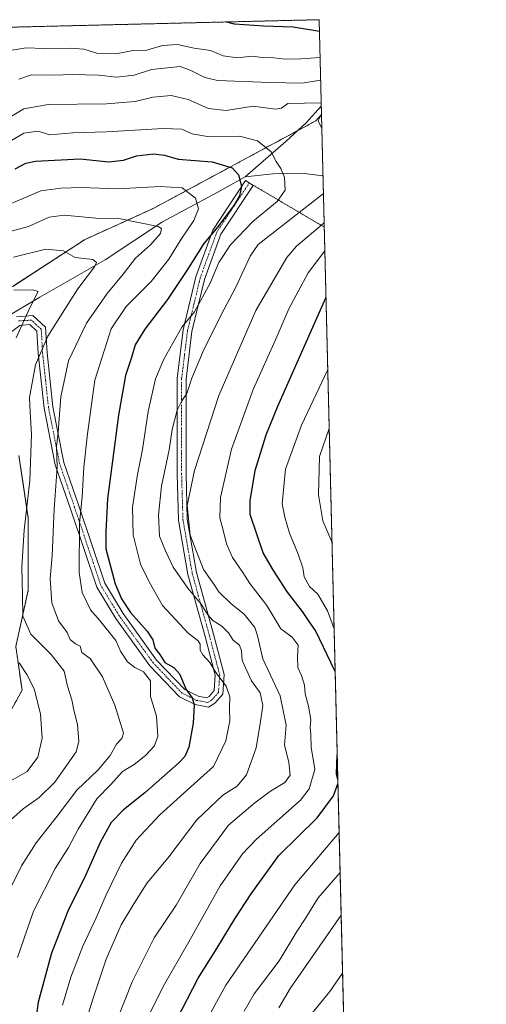
# Model space of a CAD drawing. Units: metres. Extents: x 665217 to 668680, y 4739666 to 4742062.
# Drawn here: x 668522 to 668680, y 4741728 to 4742062 of the extents above; entities that cross this region are included whole.
import ezdxf

# ---------------------------------------------------------------- set-up
doc = ezdxf.new("R2010")
doc.units = ezdxf.units.M
doc.header["$MEASUREMENT"] = 0
for name, pattern in [('TRAZO_Y_PUNTO', [1, 0.5, -0.25, 0, -0.25]), ('TRAZOS', [0.75, 0.5, -0.25]), ('TRAZOS2', [0.375, 0.25, -0.125])]:
    doc.linetypes.add(name, pattern=pattern)
for name, color, linetype, lineweight in [('Arbolado forestal', 92, 'TRAZOS', 0), ('Arbolado forestal CxS', 92, 'Continuous', 0), ('Camino', 19, 'Continuous', 0), ('Camino Cxs', 19, 'Continuous', 0), ('Camino eje', 39, 'TRAZO_Y_PUNTO', 13), ('Comarca CxS', 133, 'Continuous', 0), ('Comunidad Autónoma CxS', 142, 'Continuous', 0), ('Corriente natural lineal', 142, 'Continuous', 13), ('Curva de nivel maestra', 36, 'Continuous', 30), ('Curva de nivel normal', 36, 'Continuous', 0), ('Municipio CxS', 142, 'Continuous', 0), ('Provincia CxS', 1, 'Continuous', 0), ('Senda virtual', 19, 'TRAZOS2', 0)]:
    doc.layers.add(name, color=color, linetype=linetype, lineweight=lineweight)

# ---------------------------------------------------------------- blocks, each defined once
blk = doc.blocks.new('*U152')
at = {"layer": 'Arbolado forestal CxS', "color": 92, "linetype": 'Continuous', "lineweight": 0}
for points in [[(668516.07, 4741822.87, 875.06), (668522.44, 4741834.56, 878.4), (668520.32, 4741849.43, 881.9), (668524.57, 4741868.56, 886.06), (668524.57, 4741893, 885.1), (668521.38, 4741914.25, 882.84)], [(668519.26, 4741971.63, 880.19), (668543.68, 4741987.57, 886.55), (668567.05, 4741998.2, 892.29), (668622.28, 4742027.95, 909.5), (668624.19, 4742030.1, 910.31), (668632.32, 4741698.96, 957.63)]]:
    blk.add_polyline3d(points, dxfattribs=at)
blk = doc.blocks.new('*U171')
at = {"layer": 'Curva de nivel normal', "color": 36, "linetype": 'Continuous', "lineweight": 0}
for points in [[(668626.81, 4741923.48, 935), (668623.53, 4741913.92, 935), (668623.18, 4741900.92, 935), (668624.7, 4741892.1, 935), (668627.75, 4741884.95, 935)], [(668630.51, 4741772.66, 935), (668623.02, 4741764.03, 935), (668618.65, 4741756.95, 935), (668615.82, 4741752.61, 935), (668609.76, 4741742.61, 935), (668601.37, 4741731.41, 935), (668597.87, 4741725.51, 935)]]:
    blk.add_polyline3d(points, dxfattribs=at)
blk = doc.blocks.new('*U187')
at = {"layer": 'Curva de nivel normal', "color": 36, "linetype": 'Continuous', "lineweight": 0}
for points in [[(668521.4, 4742042.08, 915), (668525.63, 4742043.53, 915), (668533.29, 4742043.41, 915), (668539.5, 4742043.7, 915), (668548.55, 4742043.5, 915), (668554.55, 4742042.76, 915), (668560.52, 4742043.42, 915), (668566.44, 4742045.33, 915), (668576.22, 4742046.45, 915), (668579.55, 4742045.19, 915), (668584.59, 4742042.65, 915), (668588.81, 4742041.62, 915), (668606.67, 4742040.98, 915), (668617.67, 4742040.79, 915), (668623.9, 4742041.76, 915)], [(668625.09, 4741993.3, 915), (668615.65, 4741985.41, 915), (668612.38, 4741981.57, 915), (668601.86, 4741963.58, 915), (668589.33, 4741934.62, 915), (668580.99, 4741909.18, 915), (668578.5, 4741897.32, 915), (668579.53, 4741887.24, 915), (668584.13, 4741875.52, 915), (668587.86, 4741870.23, 915), (668589.26, 4741868.01, 915), (668593.49, 4741863.86, 915), (668597.92, 4741860.42, 915), (668601.56, 4741855.92, 915), (668602.43, 4741852.99, 915), (668604.28, 4741845.19, 915), (668610.2, 4741832.68, 915), (668612.2, 4741822.7, 915), (668611.61, 4741815.94, 915), (668613.08, 4741810.12, 915), (668613.56, 4741805.7, 915), (668611.76, 4741803.25, 915), (668606.88, 4741800.28, 915), (668601.54, 4741796.27, 915), (668592.54, 4741788.76, 915), (668583, 4741775.76, 915), (668574.76, 4741761.52, 915), (668567.36, 4741750.42, 915), (668559.85, 4741735.48, 915), (668555.05, 4741723.51, 915)]]:
    blk.add_polyline3d(points, dxfattribs=at)
blk = doc.blocks.new('*U190')
at = {"layer": 'Curva de nivel normal', "color": 36, "linetype": 'Continuous', "lineweight": 0}
for points in [[(668624.09, 4742034.08, 910), (668612.72, 4742033.79, 910), (668610.55, 4742032.26, 910), (668608.55, 4742031.88, 910), (668601.03, 4742032.89, 910), (668591.84, 4742031.42, 910), (668585.85, 4742032.09, 910), (668578.9, 4742035.2, 910), (668573.14, 4742036.52, 910), (668566.9, 4742035.94, 910), (668560.84, 4742034.49, 910), (668551.14, 4742033.76, 910), (668531.32, 4742033.55, 910), (668523.06, 4742032, 910), (668518.48, 4742029.26, 910)], [(668624.31, 4742025.39, 910), (668623.06, 4742027.92, 910), (668624.19, 4742030.16, 910)], [(668544.03, 4741721.58, 910), (668546.45, 4741729.58, 910), (668551.07, 4741743.24, 910), (668556.14, 4741754.88, 910), (668560.41, 4741762.04, 910), (668564.98, 4741769.2, 910), (668571.94, 4741777.49, 910), (668581.81, 4741790.58, 910), (668590.7, 4741798.91, 910), (668595.54, 4741801.99, 910), (668598.75, 4741805.77, 910), (668602.03, 4741815.02, 910), (668603.48, 4741823.96, 910), (668604.22, 4741829.34, 910), (668603.32, 4741833.62, 910), (668600.38, 4741837.76, 910), (668597.23, 4741844.62, 910), (668597, 4741847.91, 910), (668596.28, 4741849.87, 910), (668594.18, 4741851.56, 910), (668592.63, 4741854.07, 910), (668590.32, 4741856.32, 910), (668587.3, 4741858.24, 910), (668585.55, 4741860.22, 910), (668583.3, 4741863.83, 910), (668578.75, 4741869.27, 910), (668573.78, 4741876.3, 910), (668571.18, 4741881.89, 910), (668569.16, 4741886.84, 910), (668568.8, 4741894.11, 910), (668569.88, 4741903.83, 910), (668572.38, 4741916.16, 910), (668573.45, 4741923.09, 910), (668575.18, 4741929.72, 910), (668576.68, 4741932.88, 910), (668578.4, 4741935.3, 910), (668580.11, 4741940.53, 910), (668583.98, 4741949.73, 910), (668590.09, 4741962.06, 910), (668595.14, 4741971.4, 910), (668600.01, 4741982.04, 910), (668602.69, 4741985.9, 910), (668624.85, 4742003.31, 910)]]:
    blk.add_polyline3d(points, dxfattribs=at)
blk = doc.blocks.new('*U193')
at = {"layer": 'Curva de nivel normal', "color": 36, "linetype": 'Continuous', "lineweight": 0}
for points in [[(668519.67, 4741970.38, 880), (668526.15, 4741970.52, 880), (668527.87, 4741969.99, 880), (668525.03, 4741964.42, 880), (668520.42, 4741954.27, 880)], [(668521.43, 4741843.92, 880), (668524.06, 4741839.92, 880), (668526.57, 4741835, 880), (668528.76, 4741826.58, 880), (668529.33, 4741818.26, 880), (668527.82, 4741811.81, 880), (668524.15, 4741807, 880), (668517.88, 4741803.3, 880)]]:
    blk.add_polyline3d(points, dxfattribs=at)
blk = doc.blocks.new('*U202')
at = {"layer": 'Curva de nivel normal', "color": 36, "linetype": 'Continuous', "lineweight": 0}
blk.add_polyline3d([(668519.56, 4741981.66, 885), (668530.47, 4741984.35, 885), (668536.47, 4741983.84, 885), (668540.45, 4741981.49, 885), (668546.51, 4741980.86, 885), (668547.79, 4741979.83, 885), (668547.04, 4741978.4, 885), (668541.37, 4741970.91, 885), (668537.47, 4741964.65, 885), (668531.23, 4741954.85, 885), (668526.98, 4741945.08, 885), (668525.01, 4741933.94, 885), (668525.24, 4741929.11, 885), (668525.62, 4741921.36, 885), (668525.13, 4741905.78, 885), (668523.18, 4741888.92, 885), (668522.34, 4741876.3, 885), (668522.6, 4741866.72, 885), (668522.66, 4741859.73, 885), (668525.43, 4741853.61, 885), (668532.34, 4741846.75, 885), (668536.79, 4741840.99, 885), (668537.91, 4741835.94, 885), (668539.36, 4741831.34, 885), (668540.05, 4741827.77, 885), (668541.29, 4741822.91, 885), (668541.68, 4741817.11, 885), (668540.79, 4741813.58, 885), (668533.55, 4741803.28, 885), (668528.21, 4741798.16, 885), (668522.84, 4741794.3, 885), (668518.5, 4741790.46, 885)], dxfattribs=at)
blk = doc.blocks.new('*U208')
at = {"layer": 'Curva de nivel normal', "color": 36, "linetype": 'Continuous', "lineweight": 0}
for points in [[(668626.32, 4741943.5, 930), (668617.42, 4741924.62, 930), (668611.97, 4741909.59, 930), (668610.78, 4741897.92, 930), (668611.68, 4741893.32, 930), (668613.36, 4741887.88, 930), (668616.29, 4741880.75, 930), (668617.81, 4741876.18, 930), (668618.33, 4741873.12, 930), (668620.1, 4741869.8, 930), (668622.93, 4741867.2, 930), (668626.21, 4741861.54, 930), (668628.48, 4741855.46, 930)], [(668630.18, 4741786.2, 930), (668615.09, 4741768.49, 930), (668591.65, 4741734.41, 930), (668582.31, 4741717.33, 930)]]:
    blk.add_polyline3d(points, dxfattribs=at)
blk = doc.blocks.new('*U210')
at = {"layer": 'Curva de nivel normal', "color": 36, "linetype": 'Continuous', "lineweight": 0}
blk.add_polyline3d([(668631.35, 4741738.44, 945), (668627.02, 4741732.23, 945), (668616.44, 4741719.31, 945)], dxfattribs=at)
blk = doc.blocks.new('*U213')
at = {"layer": 'Curva de nivel normal', "color": 36, "linetype": 'Continuous', "lineweight": 0}
blk.add_polyline3d([(668517.46, 4741990.19, 890), (668524.64, 4741992.04, 890), (668531.61, 4741995.19, 890), (668536.79, 4741995.9, 890), (668547.49, 4741994.89, 890), (668555.36, 4741994.82, 890), (668568.74, 4741992.05, 890), (668569.81, 4741991.39, 890), (668569.52, 4741989.63, 890), (668566.09, 4741985.85, 890), (668560.98, 4741981.31, 890), (668556.82, 4741975.85, 890), (668551.36, 4741969.25, 890), (668544.32, 4741959.25, 890), (668538.24, 4741946.4, 890), (668535.64, 4741934.19, 890), (668534.72, 4741922.21, 890), (668534.16, 4741917.29, 890), (668534.37, 4741910.35, 890), (668533.35, 4741896.01, 890), (668532.63, 4741880.34, 890), (668532.02, 4741872.39, 890), (668532.52, 4741864.22, 890), (668534.81, 4741858.18, 890), (668537.82, 4741854.22, 890), (668538.76, 4741851.84, 890), (668540.55, 4741850.37, 890), (668542.21, 4741849.52, 890), (668542.73, 4741847.4, 890), (668545.59, 4741845.29, 890), (668549.77, 4741839.14, 890), (668554, 4741829.52, 890), (668556.93, 4741819.93, 890), (668556.33, 4741818.12, 890), (668554.55, 4741816.2, 890), (668552.33, 4741812.37, 890), (668548.33, 4741807.5, 890), (668541.04, 4741800.63, 890), (668534.38, 4741791.8, 890), (668527.25, 4741782.74, 890), (668522.21, 4741774.96, 890), (668517.46, 4741765.27, 890)], dxfattribs=at)
blk = doc.blocks.new('*U216')
at = {"layer": 'Curva de nivel normal', "color": 36, "linetype": 'Continuous', "lineweight": 0}
blk.add_polyline3d([(668630.87, 4741758.2, 940), (668613.6, 4741733.2, 940), (668609.71, 4741726.71, 940)], dxfattribs=at)
blk = doc.blocks.new('*U218')
at = {"layer": 'Curva de nivel normal', "color": 36, "linetype": 'Continuous', "lineweight": 0}
blk.add_polyline3d([(668512.88, 4742017.75, 905), (668523.05, 4742023.72, 905), (668527.77, 4742024.42, 905), (668531.85, 4742023.22, 905), (668539.72, 4742023.89, 905), (668551.18, 4742024.16, 905), (668570.42, 4742025.37, 905), (668576.77, 4742025.16, 905), (668580.22, 4742023.54, 905), (668586, 4742022.51, 905), (668596.32, 4742022.72, 905), (668602.49, 4742021.19, 905), (668607.07, 4742017.44, 905), (668608.74, 4742014.1, 905), (668610.41, 4742011.78, 905), (668611.64, 4742008.75, 905), (668611.8, 4742004.36, 905), (668609.14, 4742000.54, 905), (668600.88, 4741993.78, 905), (668593.29, 4741985.89, 905), (668589.29, 4741979.83, 905), (668586.42, 4741972.87, 905), (668581, 4741963.12, 905), (668576.72, 4741957.86, 905), (668570.59, 4741946.96, 905), (668567.82, 4741940.28, 905), (668565.34, 4741929.25, 905), (668563.37, 4741916.3, 905), (668561.64, 4741907.84, 905), (668559.96, 4741896.78, 905), (668560.21, 4741887.3, 905), (668562.74, 4741877.43, 905), (668565.58, 4741871.32, 905), (668570.13, 4741863.38, 905), (668578.91, 4741853.98, 905), (668582.32, 4741851.34, 905), (668583.01, 4741850.24, 905), (668582.97, 4741848.18, 905), (668583.86, 4741846.54, 905), (668586.21, 4741843.97, 905), (668588.26, 4741840.56, 905), (668591.85, 4741835.9, 905), (668593.08, 4741832.36, 905), (668592.98, 4741828.34, 905), (668593.06, 4741824.12, 905), (668591.74, 4741817.37, 905), (668587.44, 4741808.69, 905), (668579.78, 4741801.7, 905), (668569.22, 4741792.27, 905), (668561.22, 4741783.66, 905), (668556.18, 4741775.78, 905), (668551, 4741765.07, 905), (668547.64, 4741757.24, 905), (668543.07, 4741747.64, 905), (668539.07, 4741737.15, 905), (668536.18, 4741727.64, 905)], dxfattribs=at)
blk = doc.blocks.new('*U221')
at = {"layer": 'Curva de nivel normal', "color": 36, "linetype": 'Continuous', "lineweight": 0}
blk.add_polyline3d([(668513.89, 4741997.81, 895), (668528.78, 4742004.22, 895), (668535.57, 4742005.07, 895), (668542.55, 4742005.34, 895), (668554.88, 4742004.89, 895), (668569.32, 4742005.68, 895), (668576.83, 4742005.16, 895), (668581.35, 4742001.7, 895), (668582.4, 4741998.1, 895), (668580.77, 4741994.14, 895), (668576.52, 4741987.74, 895), (668572.27, 4741980.92, 895), (668566.28, 4741973.43, 895), (668557.79, 4741964.92, 895), (668552.72, 4741957.25, 895), (668547.2, 4741939.92, 895), (668544.64, 4741921.69, 895), (668543.39, 4741910.34, 895), (668542.85, 4741900.22, 895), (668541.99, 4741891.35, 895), (668541.82, 4741874.56, 895), (668542.84, 4741867.7, 895), (668545.66, 4741861.85, 895), (668548.71, 4741858.36, 895), (668554.3, 4741851.5, 895), (668555.85, 4741847.88, 895), (668558.26, 4741844.17, 895), (668560.72, 4741842.23, 895), (668563.74, 4741840.81, 895), (668566.04, 4741837.74, 895), (668566.12, 4741832.46, 895), (668568.13, 4741825.7, 895), (668568.6, 4741818.91, 895), (668567.42, 4741815.66, 895), (668564.42, 4741812.42, 895), (668560.55, 4741809.39, 895), (668556.56, 4741806.98, 895), (668552.61, 4741802.49, 895), (668547.89, 4741797.69, 895), (668541.51, 4741787.42, 895), (668538.18, 4741781.14, 895), (668533.65, 4741774.04, 895), (668526.35, 4741759.53, 895), (668520.91, 4741743.73, 895)], dxfattribs=at)
blk = doc.blocks.new('*U234')
at = {"layer": 'Curva de nivel normal', "color": 36, "linetype": 'Continuous', "lineweight": 0}
for points in [[(668623.72, 4742049.41, 920), (668617.14, 4742049.02, 920), (668611.81, 4742048.84, 920), (668607.96, 4742049.33, 920), (668604.14, 4742049.51, 920), (668600.49, 4742049.86, 920), (668595.65, 4742049.32, 920), (668590.79, 4742050.04, 920), (668586.51, 4742051.85, 920), (668580.95, 4742052.65, 920), (668575.22, 4742053.93, 920), (668570.22, 4742053.48, 920), (668564.86, 4742051.91, 920), (668560.22, 4742051.88, 920), (668554.35, 4742050.71, 920), (668547.86, 4742050.95, 920), (668543.4, 4742052.24, 920), (668538.98, 4742052.63, 920), (668529.88, 4742052.48, 920), (668523.88, 4742052.74, 920), (668516.22, 4742051.48, 920)], [(668563.58, 4741720.24, 920), (668570.39, 4741733.91, 920), (668579.14, 4741749.12, 920), (668589.76, 4741768.12, 920), (668597.38, 4741779.02, 920), (668601.94, 4741783.9, 920), (668617.02, 4741797.27, 920), (668619.95, 4741801.04, 920), (668621.94, 4741807.58, 920), (668620.66, 4741815.24, 920), (668620.6, 4741819.58, 920), (668620.38, 4741821.96, 920), (668620.57, 4741824.66, 920), (668619.82, 4741829.18, 920), (668618.67, 4741833.36, 920), (668618.4, 4741836.3, 920), (668617.35, 4741839.61, 920), (668616.18, 4741842.25, 920), (668616.02, 4741845.95, 920), (668616.21, 4741849.87, 920), (668614.22, 4741852.62, 920), (668610.37, 4741855.36, 920), (668605.62, 4741863.33, 920), (668599.85, 4741870.86, 920), (668597.5, 4741874.59, 920), (668594, 4741879.59, 920), (668591.92, 4741884.25, 920), (668590.72, 4741889.4, 920), (668589.61, 4741893.16, 920), (668589.9, 4741900.06, 920), (668593.65, 4741916.38, 920), (668600.96, 4741936.68, 920), (668609.05, 4741954.6, 920), (668613.11, 4741964.09, 920), (668619.71, 4741976.36, 920), (668625.33, 4741983.81, 920)]]:
    blk.add_polyline3d(points, dxfattribs=at)
blk = doc.blocks.new('*U242')
at = {"layer": 'Curva de nivel maestra', "color": 36, "linetype": 'Continuous', "lineweight": 30}
blk.add_polyline3d([(668520.06, 4742011.69, 900), (668523.71, 4742013.6, 900), (668527.02, 4742014.29, 900), (668542.24, 4742015, 900), (668551.88, 4742014.04, 900), (668556.9, 4742014.55, 900), (668561.32, 4742016.02, 900), (668567.06, 4742016.76, 900), (668570.88, 4742016.25, 900), (668575.49, 4742014.94, 900), (668587.02, 4742014.05, 900), (668593.82, 4742012, 900), (668595.94, 4742009.59, 900), (668596.96, 4742005.59, 900), (668596.34, 4742002.49, 900), (668594.66, 4741999.54, 900), (668589.01, 4741991.92, 900), (668584.23, 4741986.26, 900), (668578.47, 4741977.08, 900), (668571.86, 4741967.22, 900), (668564.11, 4741957.24, 900), (668560.85, 4741951.92, 900), (668559.68, 4741947.59, 900), (668557.64, 4741941.45, 900), (668555.17, 4741928.03, 900), (668551.53, 4741899.52, 900), (668550.88, 4741888.24, 900), (668550.89, 4741882.59, 900), (668554.1, 4741870.75, 900), (668556.18, 4741865.62, 900), (668559.24, 4741860.94, 900), (668564.96, 4741854.6, 900), (668566.88, 4741851.62, 900), (668567.54, 4741848.84, 900), (668569.29, 4741846.66, 900), (668570.92, 4741844.01, 900), (668574.05, 4741842.28, 900), (668575.95, 4741840.09, 900), (668578.19, 4741834.78, 900), (668580.25, 4741832, 900), (668580.96, 4741829.61, 900), (668580.55, 4741823.34, 900), (668579.16, 4741815.24, 900), (668577.72, 4741812.04, 900), (668575.7, 4741809.94, 900), (668564.16, 4741799.7, 900), (668556.94, 4741793.94, 900), (668552.72, 4741789.58, 900), (668549.03, 4741782.84, 900), (668543.95, 4741771.62, 900), (668537.99, 4741759.5, 900), (668532.44, 4741745.24, 900), (668527.91, 4741728.58, 900), (668526, 4741714.58, 900)], dxfattribs=at)
blk = doc.blocks.new('*U247')
at = {"layer": 'Curva de nivel maestra', "color": 36, "linetype": 'Continuous', "lineweight": 30}
for points in [[(668623.5, 4742058.28, 925), (668614.55, 4742059.74, 925), (668604.51, 4742060.11, 925), (668594.68, 4742060.79, 925), (668591.55, 4742061.53, 925)], [(668628.84, 4741840.89, 925), (668622.17, 4741854.89, 925), (668619.96, 4741857.95, 925), (668617.73, 4741861.26, 925), (668612.63, 4741867.92, 925), (668607.85, 4741875.21, 925), (668604.36, 4741881.17, 925), (668599.98, 4741894.25, 925), (668599.92, 4741898.92, 925), (668601.64, 4741909.19, 925), (668605.43, 4741921.33, 925), (668609.41, 4741931, 925), (668625.72, 4741967.8, 925)], [(668629.74, 4741804.22, 925), (668629.27, 4741806.12, 925), (668629.53, 4741812.6, 925)], [(668574.9, 4741722.52, 925), (668582.28, 4741736.71, 925), (668588.66, 4741746.82, 925), (668594.78, 4741756.97, 925), (668600.32, 4741765.38, 925), (668609.67, 4741778.47, 925), (668622.73, 4741791.25, 925), (668628.29, 4741798.66, 925), (668629.77, 4741802.73, 925)]]:
    blk.add_polyline3d(points, dxfattribs=at)

msp = doc.modelspace()

# ---------------------------------------------------------------- linework, layer by layer
at = {"layer": 'Arbolado forestal', "color": 92, "linetype": 'TRAZOS', "lineweight": 0}
for points in [[(668369.66, 4742056.15, 952.38), (668623.4, 4742062.3, 927.01), (668624.12, 4742032.98, 910.47), (668624.19, 4742030.1, 910.31)], [(668519.25, 4741971.63, 880.19), (668543.68, 4741987.57, 886.55), (668567.05, 4741998.2, 892.29), (668616.13, 4742024.64, 907.51), (668622.28, 4742027.95, 909.5), (668624.19, 4742030.1, 910.31)], [(668519.25, 4741971.63, 880.19), (668543.68, 4741987.57, 886.55), (668567.05, 4741998.2, 892.29), (668616.13, 4742024.64, 907.51), (668622.28, 4742027.95, 909.5), (668624.19, 4742030.1, 910.31)], [(668624.19, 4742030.1, 910.31), (668624.7, 4742009.22, 908.61), (668625.13, 4741991.85, 915.42), (668632.32, 4741698.96, 957.63)], [(668516.07, 4741822.87, 875.06), (668522.44, 4741834.56, 878.4), (668520.32, 4741849.43, 881.9), (668524.56, 4741868.56, 886.06), (668524.56, 4741893, 885.1), (668521.38, 4741914.25, 882.84)], [(668516.07, 4741822.87, 875.06), (668522.44, 4741834.56, 878.4), (668520.32, 4741849.43, 881.9), (668524.56, 4741868.56, 886.06), (668524.56, 4741893, 885.1), (668521.38, 4741914.25, 882.84)]]:
    msp.add_polyline3d(points, dxfattribs=at)
at = {"layer": 'Arbolado forestal CxS', "color": 92, "linetype": 'Continuous', "lineweight": 0}
for points in [[(668369.66, 4742056.15, 952.38), (668623.4, 4742062.3, 927.01), (668624.19, 4742030.1, 910.31), (668624.19, 4742030.1, 910.31), (668622.28, 4742027.95, 909.5), (668567.05, 4741998.2, 892.29), (668543.68, 4741987.57, 886.55), (668519.25, 4741971.63, 880.19)], [(668521.38, 4741914.25, 882.84), (668524.57, 4741893, 885.1), (668524.57, 4741868.56, 886.06), (668520.32, 4741849.43, 881.9), (668522.44, 4741834.56, 878.4), (668516.07, 4741822.87, 875.06)]]:
    msp.add_polyline3d(points, dxfattribs=at)
at = {"layer": 'Camino', "color": 19, "linetype": 'Continuous', "lineweight": 0}
msp.add_polyline3d([(668520.57, 4741961.43, 878.83), (668526.11, 4741961.79, 881.26), (668530.41, 4741957.88, 883.78), (668530.93, 4741949.14, 886.41), (668532.91, 4741930.8, 888.77), (668536.65, 4741911.92, 890.94), (668541.72, 4741897.14, 894.35), (668550.55, 4741870.87, 898.43), (668556.76, 4741860.59, 898.87), (668568.18, 4741844.77, 897.94), (668577.73, 4741834.8, 899.81), (668582.26, 4741832.53, 900.69), (668585.2, 4741831.95, 901.58), (668586.02, 4741832.44, 901.82), (668587.73, 4741834.44, 902.82), (668588.08, 4741839.66, 904.68), (668584.64, 4741852.79, 906.43), (668578.8, 4741873.91, 911.62), (668575.61, 4741892.36, 913.28), (668575.16, 4741908.02, 912.21), (668575.16, 4741940.42, 907.87), (668577.2, 4741956.98, 905.21), (668581.52, 4741974.96, 901.89), (668587.28, 4741990.86, 899.74), (668598.42, 4742007.69, 900.21), (668600.92, 4742006.03, 901.01), (668589.98, 4741989.51, 901.68), (668584.4, 4741974.09, 903.14), (668580.15, 4741956.45, 906.38), (668578.16, 4741940.23, 909.14), (668578.16, 4741908.07, 913.56), (668578.6, 4741892.66, 914.67), (668581.73, 4741874.56, 913.52), (668587.53, 4741853.57, 907.68), (668591.11, 4741839.94, 905.71), (668590.66, 4741833.24, 903.82), (668587.98, 4741830.12, 902.71), (668585.75, 4741828.78, 901.89), (668581.28, 4741829.67, 900.19), (668575.92, 4741832.35, 898.84), (668565.87, 4741842.85, 895.94), (668554.26, 4741858.93, 897.28), (668547.81, 4741869.6, 897.19), (668538.88, 4741896.18, 892.89), (668533.74, 4741911.14, 889.15), (668529.95, 4741930.35, 887.34), (668527.94, 4741948.89, 885), (668527.49, 4741956.48, 882.8), (668525.03, 4741958.72, 881.24), (668521.68, 4741958.49, 880.07), (668517.66, 4741955.37, 878.24)], dxfattribs=at)
at = {"layer": 'Camino Cxs', "color": 19, "linetype": 'Continuous', "lineweight": 0}
msp.add_polyline3d([(668520.57, 4741961.43, 878.83), (668526.11, 4741961.79, 881.26), (668530.41, 4741957.88, 883.78), (668530.93, 4741949.14, 886.41), (668532.91, 4741930.8, 888.77), (668536.65, 4741911.92, 890.94), (668541.72, 4741897.14, 894.35), (668550.55, 4741870.87, 898.43), (668556.76, 4741860.59, 898.87), (668568.18, 4741844.77, 897.94), (668577.73, 4741834.8, 899.81), (668582.26, 4741832.53, 900.69), (668585.2, 4741831.95, 901.58), (668586.02, 4741832.44, 901.82), (668587.73, 4741834.44, 902.82), (668588.08, 4741839.66, 904.68), (668584.64, 4741852.79, 906.43), (668578.8, 4741873.91, 911.62), (668575.61, 4741892.36, 913.28), (668575.16, 4741908.02, 912.21), (668575.16, 4741940.42, 907.87), (668577.2, 4741956.98, 905.21), (668581.52, 4741974.96, 901.89), (668587.28, 4741990.86, 899.74), (668598.42, 4742007.69, 900.21), (668600.92, 4742006.03, 901.01), (668589.98, 4741989.51, 901.68), (668584.4, 4741974.09, 903.14), (668580.15, 4741956.45, 906.38), (668578.16, 4741940.23, 909.14), (668578.16, 4741908.07, 913.56), (668578.6, 4741892.66, 914.67), (668581.73, 4741874.56, 913.52), (668587.53, 4741853.57, 907.68), (668591.11, 4741839.94, 905.71), (668590.66, 4741833.24, 903.82), (668587.98, 4741830.12, 902.71), (668585.75, 4741828.78, 901.89), (668581.28, 4741829.67, 900.19), (668575.92, 4741832.35, 898.84), (668565.87, 4741842.85, 895.94), (668554.26, 4741858.93, 897.28), (668547.81, 4741869.6, 897.19), (668538.88, 4741896.18, 892.89), (668533.74, 4741911.14, 889.15), (668529.95, 4741930.35, 887.34), (668527.94, 4741948.89, 885), (668527.49, 4741956.48, 882.8), (668525.03, 4741958.72, 881.24), (668521.68, 4741958.49, 880.07), (668517.66, 4741955.37, 878.24)], dxfattribs=at)
at = {"layer": 'Camino eje', "color": 39, "linetype": 'TRAZO_Y_PUNTO', "lineweight": 13}
msp.add_polyline3d([(668599.67, 4742006.86, 900.61), (668594.2, 4741998.6, 900), (668588.63, 4741990.19, 900.68), (668585.75, 4741982.24, 901.73), (668582.96, 4741974.53, 902.54), (668580.84, 4741965.71, 904.11), (668578.68, 4741956.72, 905.8), (668577.68, 4741948.61, 907.41), (668576.66, 4741940.33, 908.58), (668576.66, 4741908.05, 912.96), (668577.11, 4741892.51, 913.97), (668580.27, 4741874.24, 912.59), (668586.09, 4741853.18, 907.05), (668587.81, 4741846.62, 906.31), (668589.6, 4741839.8, 905.19), (668589.2, 4741833.84, 903.25), (668587.86, 4741832.28, 902.57), (668586.8, 4741831.16, 902.17), (668585.48, 4741830.37, 901.73), (668583.24, 4741830.81, 900.94), (668581.77, 4741831.1, 900.45), (668579.51, 4741832.24, 899.91), (668576.83, 4741833.58, 899.45), (668571.8, 4741838.83, 896.89), (668567.03, 4741843.81, 896.7), (668555.51, 4741859.76, 898.09), (668549.18, 4741870.24, 897.81), (668540.3, 4741896.66, 893.61), (668537.77, 4741904.05, 891.69), (668535.2, 4741911.53, 890.04), (668533.3, 4741921.14, 888.97), (668531.43, 4741930.58, 888.12), (668530.43, 4741939.85, 887.22), (668529.44, 4741949.02, 885.71), (668528.95, 4741957.18, 883.29), (668525.57, 4741960.26, 881.21), (668522.8, 4741960.08, 880.07), (668521.13, 4741959.96, 879.39)], dxfattribs=at)
at = {"layer": 'Comarca CxS', "color": 133, "linetype": 'Continuous', "lineweight": 0}
msp.add_polyline3d([(668680.2, 4739748.95, 714.14), (665272.46, 4739666.4, 1000.31), (665216.84, 4741979.75, 931.34), (668623.4, 4742062.3, 927.01), (668680.2, 4739748.95, 714.14)], close=True, dxfattribs=at)
msp.add_polyline3d([(668680.2, 4739748.95, 714.14), (665272.46, 4739666.4, 1000.31), (665216.84, 4741979.75, 931.34), (668623.4, 4742062.3, 927.01), (668680.2, 4739748.95, 714.14)], close=True, dxfattribs=at)
at = {"layer": 'Comunidad Autónoma CxS', "color": 142, "linetype": 'Continuous', "lineweight": 0}
msp.add_polyline3d([(668138.09, 4739735.82, 756.64), (665272.46, 4739666.4, 1000.31), (665216.84, 4741979.75, 931.34), (668623.4, 4742062.3, 927.01), (668666.37, 4740312.41, 820.22), (668680.2, 4739748.95, 714.14), (668138.09, 4739735.82, 756.64)], close=True, dxfattribs=at)
msp.add_polyline3d([(668138.09, 4739735.82, 756.64), (665272.46, 4739666.4, 1000.31), (665216.84, 4741979.75, 931.34), (668623.4, 4742062.3, 927.01), (668666.37, 4740312.41, 820.22), (668680.2, 4739748.95, 714.14), (668138.09, 4739735.82, 756.64)], close=True, dxfattribs=at)
at = {"layer": 'Corriente natural lineal', "color": 142, "linetype": 'Continuous', "lineweight": 13}
for points in [[(668624.12, 4742032.98, 910.47), (668624.11, 4742032.97, 910.47), (668619.02, 4742027.3, 908.57), (668612.2, 4742021.01, 906.23), (668598.31, 4742008.96, 900.3)], [(668598.31, 4742008.96, 900.3), (668588.71, 4742003.58, 897.07), (668570.13, 4741993.6, 890.48), (668550.67, 4741980.71, 885.95), (668528.53, 4741968.06, 880.69), (668517.03, 4741961.31, 877.77), (668510.85, 4741954.83, 875.3), (668498.12, 4741938.95, 871.32), (668486.71, 4741925.32, 864.33), (668474.65, 4741908.85, 860.71), (668465.22, 4741894.67, 855.33), (668451.77, 4741878.69, 848.91), (668436.42, 4741864.84, 844.9), (668423.82, 4741850.18, 841.01), (668407.23, 4741835.1, 837.52), (668386.54, 4741810.96, 832.91), (668376.46, 4741796.91, 829.95), (668367.95, 4741782.79, 827.61), (668358.95, 4741765.33, 824.41), (668346.21, 4741749.68, 822.05), (668345.32, 4741744.75, 821.21), (668345.37, 4741739.15, 820.5), (668339.99, 4741719.87, 817.53)], [(668624.7, 4742009.22, 908.61), (668624.7, 4742009.22, 908.61), (668617.42, 4742010.16, 906.44), (668607.71, 4742009.9, 903.64), (668598.31, 4742008.96, 900.3)]]:
    msp.add_polyline3d(points, dxfattribs=at)
at = {"layer": 'Municipio CxS', "color": 142, "linetype": 'Continuous', "lineweight": 0}
msp.add_polyline3d([(665216.84, 4741979.75, 931.34), (668623.4, 4742062.3, 927.01), (668666.37, 4740312.41, 820.22)], dxfattribs=at)
msp.add_polyline3d([(665216.84, 4741979.75, 931.34), (668623.4, 4742062.3, 927.01), (668666.37, 4740312.41, 820.22)], dxfattribs=at)
at = {"layer": 'Provincia CxS', "color": 1, "linetype": 'Continuous', "lineweight": 0}
msp.add_polyline3d([(668138.09, 4739735.82, 756.64), (665272.46, 4739666.4, 1000.31), (665216.84, 4741979.75, 931.34), (668623.4, 4742062.3, 927.01), (668666.37, 4740312.41, 820.22), (668680.2, 4739748.95, 714.14), (668138.09, 4739735.82, 756.64)], close=True, dxfattribs=at)
msp.add_polyline3d([(668138.09, 4739735.82, 756.64), (665272.46, 4739666.4, 1000.31), (665216.84, 4741979.75, 931.34), (668623.4, 4742062.3, 927.01), (668666.37, 4740312.41, 820.22), (668680.2, 4739748.95, 714.14), (668138.09, 4739735.82, 756.64)], close=True, dxfattribs=at)
at = {"layer": 'Senda virtual', "color": 19, "linetype": 'TRAZOS2', "lineweight": 0}
msp.add_polyline3d([(668599.67, 4742006.86, 900.61), (668625.13, 4741991.85, 915.42)], dxfattribs=at)

# ---------------------------------------------------------------- block references
at = {"layer": 'Arbolado forestal CxS', "color": 92, "linetype": 'Continuous', "lineweight": 0}
msp.add_blockref('*U152', (0, 0), dxfattribs=at)
at = {"layer": 'Curva de nivel maestra', "color": 36, "linetype": 'Continuous', "lineweight": 30}
for name in ['*U247', '*U242']:
    msp.add_blockref(name, (0, 0), dxfattribs=at)
at = {"layer": 'Curva de nivel normal', "color": 36, "linetype": 'Continuous', "lineweight": 0}
for name in ['*U208', '*U171', '*U216', '*U210', '*U218', '*U190', '*U187', '*U234', '*U193', '*U202', '*U213', '*U221']:
    msp.add_blockref(name, (0, 0), dxfattribs=at)

doc.saveas('drawing.dxf')
